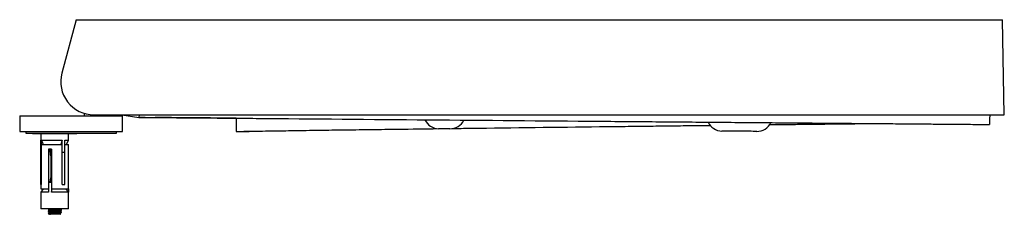
# Model space of a CAD drawing. Extents: x 30 to 977, y 31 to 659.
# Drawn here: x 531 to 977, y 571 to 659 of the extents above; entities that cross this region are included whole.
import ezdxf

# ---------------------------------------------------------------- set-up
doc = ezdxf.new("R2010")
doc.units = 0
doc.layers.get('0').update_dxf_attribs({"linetype": 'CONTINUOUS'})

msp = doc.modelspace()

# ---------------------------------------------------------------- linework, layer by layer
at = {"color": 7, "linetype": 'CONTINUOUS'}
for p, q in [((556.57, 659.15), (550.11, 635.03)), ((556.57, 659.15), (795.05, 659.15)), ((795.05, 659.15), (975.8, 659.15)), ((976.55, 616.15), (975.8, 659.15)), ((531.03, 615.65), (531.03, 608.65)), ((531.03, 615.65), (531.34, 615.65)), ((531.34, 615.65), (577.53, 615.65)), ((560.14, 616.83), (560.14, 615.65)), ((564.6, 616.15), (795.05, 616.15)), ((570.14, 615.65), (570.14, 616.15)), ((577.26, 616.15), (584.99, 614.98)), ((577.53, 608.65), (577.53, 615.65)), ((585.02, 616.15), (584.99, 614.98)), ((584.99, 614.98), (584.99, 614.98)), ((587.83, 614.96), (584.99, 614.98)), ((592.58, 614.91), (592.26, 614.92)), ((795.05, 616.15), (976.55, 616.15)), ((531.03, 608.65), (531.34, 608.65)), ((531.34, 608.65), (577.53, 608.65)), ((533.78, 608.65), (533.78, 607.9)), ((533.78, 607.9), (574.78, 607.9)), ((536.89, 607.9), (536.89, 607.65)), ((536.89, 607.65), (556.89, 607.65)), ((540.64, 607.65), (540.64, 604.65)), ((553.14, 604.65), (553.14, 607.65)), ((556.89, 607.65), (556.89, 607.9)), ((574.78, 607.9), (574.78, 608.65)), ((849, 608.78), (848.81, 608.78)), ((859.72, 608.69), (849, 608.78)), ((540.64, 604.65), (540.64, 604.64)), ((540.64, 599.15), (540.64, 604.65)), ((540.64, 604.65), (540.64, 604.65)), ((540.64, 602.65), (540.64, 582.65)), ((540.64, 584.65), (540.64, 602.65)), ((540.64, 602.65), (540.64, 602.65)), ((540.89, 604.65), (550.24, 604.65)), ((540.89, 599.15), (540.89, 604.65)), ((540.89, 584.65), (540.89, 602.65)), ((540.89, 602.65), (550.24, 602.65)), ((550.24, 604.65), (549.68, 602.65)), ((550.24, 599.15), (550.24, 604.65)), ((550.24, 584.65), (550.24, 602.65)), ((551.4, 599.15), (551.4, 604.65)), ((551.4, 604.65), (553.14, 604.65)), ((551.4, 584.65), (551.4, 602.65)), ((551.4, 602.65), (553.14, 602.65)), ((552.26, 602.65), (553.14, 604.65)), ((553.14, 582.65), (553.14, 602.65)), ((540.89, 599.15), (540.64, 599.15)), ((545.4, 600.65), (544, 600.65)), ((544, 600.65), (544, 582.65)), ((544.83, 599.9), (545.4, 599.84)), ((544.91, 599.14), (545.4, 599.09)), ((544.94, 598.89), (545.4, 598.84)), ((545.02, 598.13), (545.4, 598.09)), ((545.05, 597.87), (545.4, 597.84)), ((545.07, 597.65), (545.07, 587.65)), ((545.07, 597.12), (545.4, 597.09)), ((545.4, 600.65), (545.4, 582.65)), ((551.4, 599.15), (550.24, 599.15)), ((545.07, 596.87), (545.4, 596.84)), ((545.07, 596.12), (545.4, 596.09)), ((545.07, 595.87), (545.4, 595.84)), ((545.07, 595.12), (545.4, 595.09)), ((545.07, 594.87), (545.4, 594.84)), ((545.07, 594.12), (545.4, 594.09)), ((545.07, 593.87), (545.4, 593.84)), ((545.07, 593.12), (545.4, 593.09)), ((545.07, 592.87), (545.4, 592.84)), ((545.07, 592.12), (545.4, 592.09)), ((545.07, 591.87), (545.4, 591.84)), ((545.07, 591.12), (545.4, 591.09)), ((545.07, 590.87), (545.4, 590.84)), ((545.07, 590.12), (545.4, 590.09)), ((545.07, 589.87), (545.4, 589.84)), ((545.07, 589.12), (545.4, 589.09)), ((545.07, 588.87), (545.4, 588.84)), ((545.07, 588.12), (545.4, 588.09)), ((540.64, 584.65), (540.89, 584.65)), ((544, 585.65), (544, 581.15)), ((544, 585.65), (545.4, 585.65)), ((544.85, 585.65), (545.07, 587.65)), ((544.91, 586.14), (545.4, 586.09)), ((544.99, 586.88), (545.4, 586.84)), ((545.01, 587.13), (545.4, 587.09)), ((545.07, 587.87), (545.4, 587.84)), ((545.4, 585.65), (545.4, 581.15)), ((550.24, 584.65), (551.4, 584.65)), ((541.69, 582.65), (540.64, 581.15)), ((540.64, 582.65), (544, 582.65)), ((540.64, 581.15), (540.64, 573.65)), ((544, 581.15), (540.64, 581.15)), ((545.4, 581.15), (545.77, 582.65)), ((545.4, 582.65), (553.14, 582.65)), ((553.14, 581.15), (545.4, 581.15)), ((553.14, 581.15), (552.09, 582.65)), ((553.13, 582.65), (553.13, 581.16)), ((553.14, 573.65), (553.14, 581.15)), ((553.14, 573.65), (540.64, 573.65)), ((543.89, 573.65), (543.89, 573.55)), ((543.89, 573.55), (543.89, 573.5)), ((543.89, 572.67), (543.89, 572.55)), ((543.89, 572.55), (543.89, 572.5)), ((543.89, 571.65), (544.14, 571.4)), ((543.89, 571.65), (543.93, 571.65)), ((543.95, 571.69), (543.93, 571.65)), ((543.94, 573.5), (543.95, 573.49)), ((543.94, 572.5), (543.95, 572.49)), ((544.14, 571.4), (544.26, 571.27)), ((544.43, 573.23), (544.43, 572.99)), ((544.43, 572.23), (544.43, 571.99)), ((549.39, 571.15), (544.98, 571.15)), ((549.56, 571.37), (549.33, 571.5)), ((549.35, 573.49), (549.35, 573.65)), ((549.35, 572.49), (549.35, 572.74)), ((549.35, 571.49), (549.35, 571.74)), ((549.39, 571.15), (549.58, 571.34)), ((549.85, 573.02), (549.83, 573)), ((549.85, 572.02), (549.83, 572)), ((549.89, 573.05), (549.89, 573.17)), ((549.89, 573), (549.89, 573.05)), ((549.89, 572.05), (549.89, 572.17)), ((549.89, 572), (549.89, 572.05))]:
    msp.add_line(p, q, dxfattribs=at)
at = {"color": 7, "linetype": 'CONTINUOUS', "flags": 128}
for points in [[(584.98, 614.98), (587.26, 614.96), (589.54, 614.94), (592.52, 614.91)], [(628.94, 608.61), (631.94, 608.59), (634.94, 608.56)], [(725.68, 609.81), (725.49, 609.81), (724.95, 609.81), (724.14, 609.82), (723.18, 609.83), (722.22, 609.84), (721.41, 609.84), (720.87, 609.85), (720.68, 609.85)], [(864.53, 608.65), (864.34, 608.65), (863.79, 608.65), (862.98, 608.66), (862.03, 608.67), (861.07, 608.68), (860.26, 608.68), (859.72, 608.69)]]:
    msp.add_lwpolyline(points, dxfattribs=at)
at = {"color": 7, "linetype": 'CONTINUOUS'}
for centre, radius, start, end in [((564.6, 631.15), 15, 165, 270), ((720.74, 616.85), 7, 205.4294, 269.5214), ((725.74, 616.81), 7, 269.5214, 333.7725), ((848.87, 615.78), 7, 204.681, 269.5214), ((864.59, 615.65), 7, 269.5214, 334.2351)]:
    msp.add_arc(centre, radius, start, end, dxfattribs=at)
for points, knots in [([(584.99, 614.98), (584.99, 614.98), (585.01, 614.98), (585.6, 614.98), (587.29, 614.96), (589.85, 614.94), (593.18, 614.91), (597.21, 614.88), (601.87, 614.84), (607.07, 614.8), (612.76, 614.75), (618.84, 614.7), (625.19, 614.65), (631.63, 614.59), (687.74, 614.12), (741.69, 613.67), (793.48, 613.24)], [0, 0, 0, 0, 0.009284, 0.036526, 0.063136, 0.089351, 0.115344, 0.141243, 0.167157, 0.193197, 0.219505, 0.246267, 0.273739, 0.30167, 0.329605, 1, 1, 1, 1]), ([(587.5, 614.96), (587.76, 614.96), (588.5, 614.95), (589.72, 614.94), (591.16, 614.92), (592.24, 614.91), (592.59, 614.91)], [0, 0, 0, 0, 0.185362, 0.514731, 0.844885, 1, 1, 1, 1]), ([(587.83, 614.96), (588.45, 614.95), (589.54, 614.94), (591.45, 614.92), (592.92, 614.91), (593.66, 614.9)], [0, 0, 0, 0, 0.402408, 0.699219, 1, 1, 1, 1]), ([(628.99, 614.6), (628.51, 614.61), (626.03, 614.63), (622.13, 614.66), (617.42, 614.7), (613.42, 614.73), (609.67, 614.76), (606.21, 614.79), (603.07, 614.82), (600.27, 614.84), (597.86, 614.87), (595.62, 614.88), (593.8, 614.9), (592.64, 614.91), (592.57, 614.91), (592.52, 614.91), (592.52, 614.91)], [0, 0, 0, 0, 0.023575, 0.122677, 0.195696, 0.267945, 0.339691, 0.411147, 0.482491, 0.553887, 0.625503, 0.697535, 0.794604, 0.893586, 0.995209, 1, 1, 1, 1]), ([(592.58, 614.91), (592.6, 614.91), (592.65, 614.91), (592.99, 614.91), (593.51, 614.9), (593.64, 614.9)], [0, 0, 0, 0, 0.424812, 0.850129, 1, 1, 1, 1]), ([(969.96, 611.77), (970.01, 613.05), (970.06, 614.51), (970.11, 615.97), (970.12, 616.15)], [0, 0, 0, 0, 0.876621, 1, 1, 1, 1]), ([(628.99, 614.6), (628.98, 614.32), (628.97, 612.32), (628.95, 610.32), (628.94, 608.61)], [0, 0, 0, 0, 0.143522, 1, 1, 1, 1]), ([(726.6, 609.97), (729.38, 610), (751.67, 610.29), (773.96, 610.55), (793.46, 610.79)], [0, 0, 0, 0, 0.124975, 1, 1, 1, 1]), ([(793.46, 610.79), (796.9, 610.83), (803.75, 610.91), (813.93, 611.03), (823.93, 611.15), (833.62, 611.27), (840.19, 611.34), (843.39, 611.38), (843.58, 611.38)], [0, 0, 0, 0, 0.1995724, 0.3977154, 0.5947711, 0.7911081, 0.9872261, 1, 1, 1, 1]), ([(793.48, 613.24), (798.01, 613.2), (807.06, 613.13), (820.5, 613.01), (833.73, 612.9), (846.68, 612.8), (859.3, 612.69), (871.55, 612.59), (883.77, 612.49), (895.84, 612.39), (907.6, 612.29), (918.57, 612.2), (928.63, 612.11), (937.59, 612.04), (945.43, 611.97), (952.15, 611.91), (957.84, 611.87), (962.48, 611.83), (966.03, 611.8), (968.46, 611.78), (969.8, 611.77), (969.83, 611.77), (969.85, 611.77)], [0, 0, 0, 0, 0.049125, 0.097952, 0.14655, 0.194984, 0.243335, 0.291706, 0.340206, 0.393759, 0.447481, 0.501275, 0.555073, 0.608796, 0.65991, 0.710795, 0.761552, 0.812354, 0.863337, 0.913613, 0.964013, 1, 1, 1, 1]), ([(870.19, 611.69), (870.64, 611.69), (874.23, 611.73), (880.17, 611.8), (887.74, 611.89), (894.15, 611.96), (899.45, 612.02), (903.62, 612.06), (906.68, 612.09), (908.43, 612.11), (909.16, 612.12), (908.96, 612.12), (908.95, 612.12)], [0, 0, 0, 0, 0.0177868, 0.1433532, 0.2687484, 0.3903656, 0.5112943, 0.6320321, 0.7531777, 0.8748959, 0.9969137, 1, 1, 1, 1]), ([(629.04, 608.62), (629.02, 608.62), (628.95, 608.61), (629.8, 608.63), (631.61, 608.66), (634.54, 608.7), (638.43, 608.76), (642.9, 608.83), (647.69, 608.9), (652.53, 608.98), (657.77, 609.06), (663.02, 609.14), (668.28, 609.21), (673.45, 609.29), (678.88, 609.36), (684.54, 609.44), (690.37, 609.51), (696.29, 609.59), (706.32, 609.71), (714.39, 609.82), (720.48, 609.89)], [0, 0, 0, 0, 0.037406, 0.113101, 0.196325, 0.277236, 0.355605, 0.431064, 0.487751, 0.541761, 0.592918, 0.641151, 0.67872, 0.715205, 0.750859, 0.785975, 0.820904, 0.856055, 0.891411, 1, 1, 1, 1]), ([(541.76, 602.65), (541.55, 603.12), (541.26, 603.79), (540.97, 604.45), (540.89, 604.65)], [0, 0, 0, 0, 0.709183, 1, 1, 1, 1]), ([(545.07, 597.65), (545.05, 597.8), (544.94, 598.8), (544.84, 599.8), (544.75, 600.65)], [0, 0, 0, 0, 0.151344, 1, 1, 1, 1]), ([(544.76, 600.55), (544.87, 600.54), (545.04, 600.53), (545.31, 600.51), (545.4, 600.51)], [0, 0, 0, 0, 0.677327, 1, 1, 1, 1]), ([(544.77, 600.43), (544.88, 600.42), (545.05, 600.4), (545.31, 600.39), (545.4, 600.38)], [0, 0, 0, 0, 0.669585, 1, 1, 1, 1]), ([(544.8, 600.15), (544.8, 600.15), (544.9, 600.13), (545.15, 600.11), (545.4, 600.09)], [0, 0, 0, 0, 0.021322, 1, 1, 1, 1]), ([(544.86, 599.54), (544.95, 599.54), (545.09, 599.52), (545.31, 599.51), (545.4, 599.51)], [0, 0, 0, 0, 0.602883, 1, 1, 1, 1]), ([(544.88, 599.42), (544.96, 599.41), (545.1, 599.4), (545.31, 599.39), (545.4, 599.38)], [0, 0, 0, 0, 0.591094, 1, 1, 1, 1]), ([(544.97, 598.54), (545.03, 598.53), (545.14, 598.52), (545.31, 598.51), (545.4, 598.51)], [0, 0, 0, 0, 0.483812, 1, 1, 1, 1]), ([(544.99, 598.41), (545.04, 598.4), (545.14, 598.4), (545.31, 598.39), (545.4, 598.38)], [0, 0, 0, 0, 0.463694, 1, 1, 1, 1]), ([(545.07, 597.53), (545.09, 597.53), (545.18, 597.52), (545.31, 597.51), (545.4, 597.51)], [0, 0, 0, 0, 0.298224, 1, 1, 1, 1]), ([(545.07, 597.4), (545.09, 597.4), (545.18, 597.39), (545.31, 597.39), (545.4, 597.38)], [0, 0, 0, 0, 0.298224, 1, 1, 1, 1]), ([(545.07, 596.53), (545.09, 596.53), (545.18, 596.52), (545.31, 596.51), (545.4, 596.51)], [0, 0, 0, 0, 0.298224, 1, 1, 1, 1]), ([(545.07, 596.4), (545.09, 596.4), (545.18, 596.39), (545.31, 596.39), (545.4, 596.38)], [0, 0, 0, 0, 0.298224, 1, 1, 1, 1]), ([(545.07, 595.53), (545.09, 595.53), (545.18, 595.52), (545.31, 595.51), (545.4, 595.51)], [0, 0, 0, 0, 0.298224, 1, 1, 1, 1]), ([(545.07, 595.4), (545.09, 595.4), (545.18, 595.39), (545.31, 595.39), (545.4, 595.38)], [0, 0, 0, 0, 0.298224, 1, 1, 1, 1]), ([(545.07, 594.53), (545.09, 594.53), (545.18, 594.52), (545.31, 594.51), (545.4, 594.51)], [0, 0, 0, 0, 0.298224, 1, 1, 1, 1]), ([(545.07, 594.4), (545.09, 594.4), (545.18, 594.39), (545.31, 594.39), (545.4, 594.38)], [0, 0, 0, 0, 0.298224, 1, 1, 1, 1]), ([(545.07, 593.53), (545.09, 593.53), (545.18, 593.52), (545.31, 593.51), (545.4, 593.51)], [0, 0, 0, 0, 0.298224, 1, 1, 1, 1]), ([(545.07, 593.4), (545.09, 593.4), (545.18, 593.39), (545.31, 593.39), (545.4, 593.38)], [0, 0, 0, 0, 0.298224, 1, 1, 1, 1]), ([(545.07, 592.53), (545.09, 592.53), (545.18, 592.52), (545.31, 592.51), (545.4, 592.51)], [0, 0, 0, 0, 0.298224, 1, 1, 1, 1]), ([(545.07, 592.4), (545.09, 592.4), (545.18, 592.39), (545.31, 592.39), (545.4, 592.38)], [0, 0, 0, 0, 0.298224, 1, 1, 1, 1]), ([(545.07, 591.53), (545.09, 591.53), (545.18, 591.52), (545.31, 591.51), (545.4, 591.51)], [0, 0, 0, 0, 0.298224, 1, 1, 1, 1]), ([(545.07, 591.4), (545.09, 591.4), (545.18, 591.39), (545.31, 591.39), (545.4, 591.38)], [0, 0, 0, 0, 0.298224, 1, 1, 1, 1]), ([(545.07, 590.53), (545.09, 590.53), (545.18, 590.52), (545.31, 590.51), (545.4, 590.51)], [0, 0, 0, 0, 0.298224, 1, 1, 1, 1]), ([(545.07, 590.4), (545.09, 590.4), (545.18, 590.39), (545.31, 590.39), (545.4, 590.38)], [0, 0, 0, 0, 0.298224, 1, 1, 1, 1]), ([(545.07, 589.53), (545.09, 589.53), (545.18, 589.52), (545.31, 589.51), (545.4, 589.51)], [0, 0, 0, 0, 0.298224, 1, 1, 1, 1]), ([(545.07, 589.4), (545.09, 589.4), (545.18, 589.39), (545.31, 589.39), (545.4, 589.38)], [0, 0, 0, 0, 0.298224, 1, 1, 1, 1]), ([(545.07, 588.53), (545.09, 588.53), (545.18, 588.52), (545.31, 588.51), (545.4, 588.51)], [0, 0, 0, 0, 0.298224, 1, 1, 1, 1]), ([(545.07, 588.4), (545.09, 588.4), (545.18, 588.39), (545.31, 588.39), (545.4, 588.38)], [0, 0, 0, 0, 0.298224, 1, 1, 1, 1]), ([(544.88, 585.89), (545.04, 585.87), (545.23, 585.85), (545.51, 585.83), (545.54, 585.83)], [0, 0, 0, 0, 0.911017, 1, 1, 1, 1]), ([(544.94, 586.41), (545, 586.41), (545.12, 586.4), (545.31, 586.39), (545.4, 586.38)], [0, 0, 0, 0, 0.531705, 1, 1, 1, 1]), ([(544.95, 587.41), (545.01, 587.41), (545.13, 587.4), (545.31, 587.39), (545.4, 587.38)], [0, 0, 0, 0, 0.519025, 1, 1, 1, 1]), ([(544.95, 586.54), (545.01, 586.53), (545.13, 586.52), (545.31, 586.51), (545.4, 586.51)], [0, 0, 0, 0, 0.515543, 1, 1, 1, 1]), ([(545.01, 587.53), (545.05, 587.53), (545.15, 587.52), (545.31, 587.51), (545.4, 587.51)], [0, 0, 0, 0, 0.42762, 1, 1, 1, 1]), ([(543.89, 573.54), (543.98, 573.49), (544.17, 573.38), (544.35, 573.27), (544.44, 573.22)], [0, 0, 0, 0, 0.500175, 1, 1, 1, 1]), ([(543.89, 572.54), (543.98, 572.49), (544.17, 572.38), (544.35, 572.27), (544.44, 572.22)], [0, 0, 0, 0, 0.500175, 1, 1, 1, 1]), ([(543.9, 573.49), (543.99, 573.43), (544.16, 573.33), (544.34, 573.23), (544.43, 573.18)], [0, 0, 0, 0, 0.511177, 1, 1, 1, 1]), ([(544.43, 572.99), (544.34, 572.94), (544.17, 572.84), (543.99, 572.74), (543.9, 572.69)], [0, 0, 0, 0, 0.4875473, 1, 1, 1, 1]), ([(543.9, 572.49), (543.99, 572.43), (544.16, 572.33), (544.34, 572.23), (544.43, 572.18)], [0, 0, 0, 0, 0.511177, 1, 1, 1, 1]), ([(544.43, 571.99), (544.34, 571.94), (544.17, 571.84), (543.99, 571.74), (543.9, 571.69)], [0, 0, 0, 0, 0.487549, 1, 1, 1, 1]), ([(543.94, 573.55), (543.93, 573.54), (543.88, 573.51), (544.29, 573.46), (545.09, 573.39), (546.19, 573.34), (547.39, 573.27), (548.51, 573.21), (549.1, 573.17), (549.56, 573.13), (549.89, 573.09), (549.86, 573.05), (549.84, 573.03)], [0, 0, 0, 0, 0.050146, 0.170272, 0.293555, 0.411956, 0.534167, 0.65638, 0.774782, 0.779027, 0.900254, 1, 1, 1, 1]), ([(543.94, 572.67), (543.93, 572.67), (543.88, 572.64), (544.29, 572.59), (545.09, 572.52), (546.19, 572.46), (547.39, 572.4), (548.51, 572.33), (549.38, 572.28), (549.86, 572.22), (549.84, 572.19), (549.83, 572.17)], [0, 0, 0, 0, 0.051801, 0.175892, 0.303245, 0.425555, 0.5518, 0.678047, 0.800358, 0.92771, 1, 1, 1, 1]), ([(543.94, 572.55), (543.93, 572.54), (543.88, 572.51), (544.29, 572.46), (545.09, 572.39), (546.19, 572.34), (547.39, 572.27), (548.51, 572.21), (549.1, 572.17), (549.56, 572.13), (549.89, 572.09), (549.86, 572.05), (549.84, 572.03)], [0, 0, 0, 0, 0.050146, 0.170272, 0.293555, 0.411956, 0.534167, 0.65638, 0.774782, 0.779027, 0.900254, 1, 1, 1, 1]), ([(543.93, 573.65), (544.03, 573.63), (544.25, 573.59), (545.1, 573.52), (546.19, 573.46), (547.39, 573.4), (548.51, 573.33), (549.38, 573.28), (549.86, 573.22), (549.84, 573.19), (549.83, 573.17)], [0, 0, 0, 0, 0.13087, 0.26518, 0.394172, 0.527315, 0.660458, 0.789451, 0.92376, 1, 1, 1, 1]), ([(549.58, 571.35), (549.57, 571.36), (549.54, 571.38), (549.14, 571.41), (548.49, 571.45), (547.64, 571.48), (546.68, 571.52), (545.73, 571.55), (544.88, 571.58), (544.35, 571.61), (544.05, 571.63), (543.97, 571.64), (543.93, 571.65)], [0, 0, 0, 0, 0.098448, 0.207069, 0.31568, 0.425319, 0.538128, 0.650935, 0.764161, 0.881161, 0.93971, 1, 1, 1, 1]), ([(544.15, 571.41), (544.15, 571.4), (544.15, 571.35), (544.43, 571.27), (544.82, 571.19), (544.98, 571.15)], [0, 0, 0, 0, 0.092195, 0.616199, 1, 1, 1, 1]), ([(544.17, 571.38), (544.17, 571.38), (544.26, 571.33), (544.35, 571.27), (544.44, 571.22)], [0, 0, 0, 0, 0.002858, 1, 1, 1, 1]), ([(544.47, 572.99), (544.46, 572.98), (544.43, 572.95), (544.76, 572.9), (545.41, 572.83), (546.31, 572.78), (547.3, 572.71), (548.22, 572.65), (548.92, 572.59), (549.3, 572.54), (549.29, 572.51), (549.29, 572.5)], [0, 0, 0, 0, 0.0535713, 0.1819054, 0.3136202, 0.4401087, 0.5706774, 0.7012455, 0.827734, 0.9594494, 1, 1, 1, 1]), ([(544.47, 571.99), (544.46, 571.98), (544.43, 571.95), (544.76, 571.9), (545.41, 571.83), (546.31, 571.78), (547.3, 571.71), (548.22, 571.65), (548.92, 571.59), (549.3, 571.54), (549.29, 571.51), (549.29, 571.5)], [0, 0, 0, 0, 0.053571, 0.181905, 0.31362, 0.440109, 0.570677, 0.701245, 0.827734, 0.959449, 1, 1, 1, 1]), ([(544.47, 573.22), (544.46, 573.22), (544.44, 573.19), (544.77, 573.15), (545.42, 573.08), (546.31, 573.03), (547.3, 572.96), (548.22, 572.9), (548.93, 572.84), (549.32, 572.78), (549.31, 572.75), (549.3, 572.74)], [0, 0, 0, 0, 0.025428, 0.1556968, 0.2838675, 0.4095733, 0.539334, 0.6690942, 0.7948001, 0.9257005, 1, 1, 1, 1]), ([(544.47, 572.22), (544.46, 572.22), (544.44, 572.19), (544.77, 572.15), (545.42, 572.08), (546.31, 572.03), (547.3, 571.96), (548.22, 571.9), (548.93, 571.84), (549.32, 571.78), (549.31, 571.75), (549.3, 571.74)], [0, 0, 0, 0, 0.025428, 0.155697, 0.283867, 0.409573, 0.539334, 0.669094, 0.7948, 0.9257, 1, 1, 1, 1]), ([(544.47, 571.22), (544.46, 571.22), (544.44, 571.19), (544.64, 571.17), (544.81, 571.15)], [0, 0, 0, 0, 0.163318, 1, 1, 1, 1]), ([(548.17, 573.65), (548.17, 573.65), (548.48, 573.63), (548.91, 573.59), (549.3, 573.54), (549.29, 573.51), (549.29, 573.5)], [0, 0, 0, 0, 0.012643, 0.430676, 0.865984, 1, 1, 1, 1]), ([(549.88, 573.19), (549.79, 573.24), (549.6, 573.34), (549.42, 573.45), (549.33, 573.5)], [0, 0, 0, 0, 0.500168, 1, 1, 1, 1]), ([(549.88, 572.19), (549.79, 572.24), (549.6, 572.34), (549.42, 572.45), (549.33, 572.5)], [0, 0, 0, 0, 0.500171, 1, 1, 1, 1]), ([(549.35, 572.73), (549.43, 572.78), (549.61, 572.88), (549.78, 572.98), (549.87, 573.03)], [0, 0, 0, 0, 0.48194, 1, 1, 1, 1]), ([(549.35, 572.68), (549.43, 572.73), (549.61, 572.83), (549.79, 572.93), (549.88, 572.99)], [0, 0, 0, 0, 0.488803, 1, 1, 1, 1]), ([(549.35, 571.73), (549.43, 571.78), (549.61, 571.88), (549.78, 571.98), (549.87, 572.03)], [0, 0, 0, 0, 0.481942, 1, 1, 1, 1]), ([(549.35, 571.68), (549.43, 571.73), (549.61, 571.83), (549.79, 571.93), (549.88, 571.99)], [0, 0, 0, 0, 0.4888, 1, 1, 1, 1])]:
    msp.add_open_spline(points, degree=3, knots=knots, dxfattribs=at)

doc.saveas('drawing.dxf')
